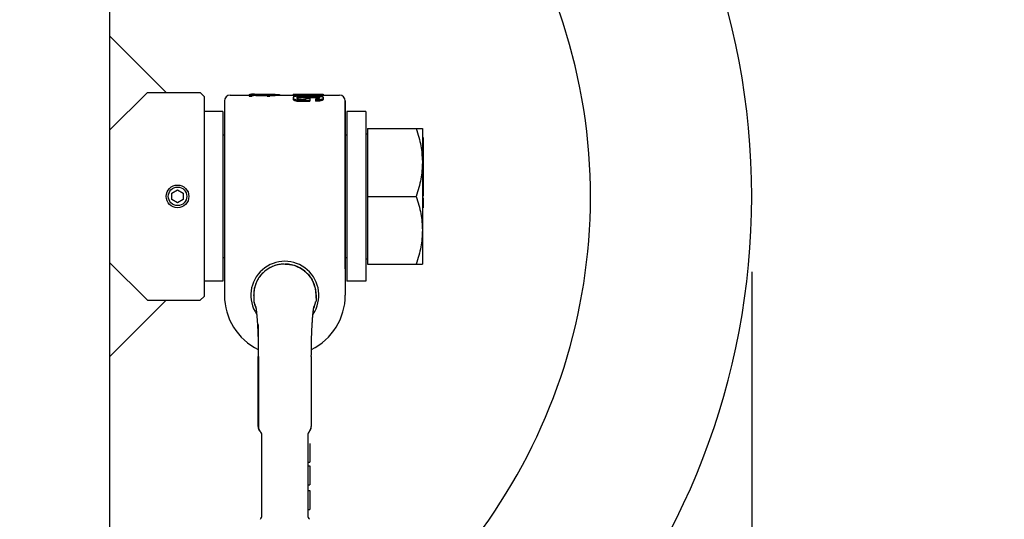
# Model space of a CAD drawing. Units: millimetres. Extents: x 0 to 4199, y 0 to 2969.
# Drawn here: x 1478 to 1738, y 1564 to 1697 of the extents above; entities that cross this region are included whole.
import ezdxf

# ---------------------------------------------------------------- set-up
doc = ezdxf.new("R2010")
doc.units = ezdxf.units.MM
doc.header["$LTSCALE"] = 2.5
for name, color, linetype, lineweight in [('3', 7, 'Continuous', 9), ('寸法線', 134, 'Continuous', 9), ('本体', 7, 'Continuous', 9)]:
    doc.layers.add(name, color=color, linetype=linetype, lineweight=lineweight)
doc.styles.get("Standard").update_dxf_attribs({"font": 'txt', "bigfont": 'bigfont'})
doc.styles.add('ＭＳ 明朝', font='txt')
doc.dimstyles.get("Standard").update_dxf_attribs({"dimtxt": 0.18, "dimasz": 0.18, "dimexe": 0.18, "dimexo": 0.0625, "dimgap": 0.09, "dimtad": 0, "dimtih": 1, "dimtoh": 1, "dimdec": 4, "dimzin": 0, "dimdsep": 46, "dimtxsty": 'Standard', "dimcen": 0.09, "dimadec": 0, "dimazin": 0, "dimtfac": 1, "dimtdec": 4, "dimtofl": 0, "dimtmove": 0, "dimatfit": 3, "dimfxl": 1, "dimtolj": 1, "dimtzin": 0, "dimarcsym": 0})

# ---------------------------------------------------------------- blocks, each defined once
blk = doc.blocks.new('Dim9')
at = {"layer": 'Defpoints', "color": 0}
for p in [(1301.61, 1650), (1671.61, 1650), (1671.61, 1000)]:
    blk.add_point(p, dxfattribs=at)
at = {"layer": '寸法線', "color": 0, "linetype": 'Continuous', "lineweight": -2}
for p, q in [((1301.61, 1630), (1301.61, 990)), ((1671.61, 1630), (1671.61, 990)), ((1321.61, 1000), (1651.61, 1000))]:
    blk.add_line(p, q, dxfattribs=at)
at = {"layer": '寸法線', "color": 0}
for points in [[(1321.61, 1003.33), (1321.61, 996.67), (1301.61, 1000)], [(1651.61, 996.67), (1651.61, 1003.33), (1671.61, 1000)]]:
    blk.add_solid(points, dxfattribs=at)
at = {"layer": '寸法線', "color": 0, "lineweight": 9, "insert": (1486.61, 1025), "char_height": 26.6, "width": 503.7469, "attachment_point": 5, "style": 'ＭＳ 明朝'}
blk.add_mtext('\\A1;370', dxfattribs=at)

msp = doc.modelspace()

# ---------------------------------------------------------------- linework, layer by layer
at = {"layer": '3', "color": 7, "linetype": 'Continuous', "lineweight": 30}
for p, q in [((1533.51, 1676.8), (1538.61, 1676.8)), ((1538.61, 1677.02), (1539.08, 1677.02)), ((1538.61, 1677.02), (1538.61, 1676.58)), ((1538.61, 1676.88), (1539.29, 1676.88)), ((1538.61, 1676.58), (1539.29, 1676.58)), ((1539.29, 1676.88), (1539.29, 1676.58)), ((1539.97, 1677.06), (1543.37, 1677.06)), ((1540.31, 1677.01), (1543.37, 1677.01)), ((1540.31, 1676.71), (1543.37, 1676.71)), ((1540.99, 1677.09), (1542.01, 1677.09)), ((1540.99, 1677.09), (1540.99, 1677.06)), ((1542.01, 1677.09), (1542.01, 1677.06)), ((1543.37, 1677.1), (1543.37, 1677.06)), ((1543.37, 1677.1), (1544.05, 1677.1)), ((1543.37, 1677.01), (1543.37, 1676.54)), ((1543.37, 1676.84), (1544.05, 1676.84)), ((1543.37, 1676.54), (1544.05, 1676.54)), ((1544.05, 1677.1), (1544.05, 1677.06)), ((1544.05, 1677.06), (1545.42, 1677.06)), ((1544.05, 1677.01), (1544.05, 1676.54)), ((1544.05, 1677.01), (1545.42, 1677.01)), ((1544.05, 1676.71), (1545.42, 1676.71)), ((1545.42, 1677.06), (1545.42, 1676.71)), ((1545.42, 1677.02), (1546.61, 1677.02)), ((1545.42, 1676.8), (1550.2, 1676.8)), ((1546.61, 1677.02), (1546.61, 1676.8)), ((1550.2, 1677.1), (1550.2, 1676.64)), ((1550.2, 1677.1), (1558.2, 1677.1)), ((1550.2, 1677.1), (1551.22, 1677.1)), ((1550.2, 1676.24), (1550.2, 1675.66)), ((1551.22, 1677.08), (1551.22, 1676.93)), ((1551.22, 1677.08), (1553.77, 1677.08)), ((1551.22, 1676.24), (1551.22, 1675.98)), ((1552.07, 1676.76), (1552.92, 1676.76)), ((1552.24, 1676.85), (1552.75, 1676.85)), ((1552.92, 1676.61), (1555.47, 1676.61)), ((1552.92, 1676.48), (1555.47, 1676.48)), ((1552.92, 1676.18), (1555.47, 1676.18)), ((1553.77, 1677.08), (1553.77, 1676.93)), ((1554.79, 1677.08), (1554.79, 1676.93)), ((1554.79, 1677.08), (1557.18, 1677.08)), ((1555.64, 1676.76), (1556.32, 1676.76)), ((1555.81, 1676.85), (1556.15, 1676.85)), ((1557.18, 1677.08), (1557.18, 1676.93)), ((1557.18, 1676.24), (1557.18, 1675.98)), ((1558.2, 1677.1), (1558.2, 1676.64)), ((1558.2, 1676.8), (1562.51, 1676.8)), ((1558.2, 1676.24), (1558.2, 1675.66)), ((1532.01, 1675.3), (1532.01, 1623.8)), ((1552.07, 1675.5), (1554.62, 1675.5)), ((1552.07, 1675.18), (1554.62, 1675.18)), ((1552.24, 1675.72), (1553.6, 1675.72)), ((1553.6, 1676.01), (1553.6, 1675.72)), ((1553.6, 1676.01), (1554.62, 1676.01)), ((1554.62, 1676.01), (1554.62, 1675.18)), ((1556.15, 1675.72), (1556.15, 1675.18)), ((1564.01, 1675.3), (1564.01, 1623.8)), ((1564.01, 1630.82), (1564.01, 1675.3)), ((1531.61, 1672.5), (1526.61, 1672.5)), ((1526.61, 1672.5), (1526.61, 1627.5)), ((1531.61, 1672.5), (1531.61, 1627.5)), ((1564.41, 1672.5), (1564.41, 1627.5)), ((1569.41, 1672.5), (1564.41, 1672.5)), ((1569.41, 1672.5), (1569.41, 1627.5)), ((1532.01, 1666.25), (1531.61, 1666.25)), ((1564.41, 1666.25), (1564.01, 1666.25)), ((1569.41, 1666.6), (1569.91, 1666.6)), ((1569.91, 1668), (1569.91, 1632)), ((1569.91, 1668), (1584.41, 1668)), ((1584.41, 1668), (1584.41, 1632)), ((1584.41, 1665.59), (1584.61, 1665.59)), ((1584.61, 1665.59), (1584.61, 1650.01)), ((1584.41, 1650.01), (1584.61, 1650.01)), ((1569.91, 1650), (1582.8, 1650)), ((1584.61, 1649.6), (1584.61, 1646.92)), ((1584.41, 1646.92), (1584.61, 1646.92)), ((1532.01, 1633.75), (1531.61, 1633.75)), ((1564.41, 1633.75), (1564.01, 1633.75)), ((1569.41, 1633.4), (1569.91, 1633.4)), ((1569.91, 1632), (1584.41, 1632)), ((1531.61, 1627.5), (1526.61, 1627.5)), ((1569.41, 1627.5), (1564.41, 1627.5)), ((1539.76, 1623.9), (1539.76, 1622.48)), ((1539.76, 1623.9), (1539.76, 1623.9)), ((1539.76, 1623.72), (1539.76, 1623.88)), ((1539.76, 1623.7), (1539.76, 1623.7)), ((1539.76, 1622.48), (1539.83, 1622.09)), ((1556.26, 1622.48), (1556.19, 1622.09)), ((1556.26, 1623.9), (1556.26, 1622.48)), ((1540.99, 1589.03), (1540.99, 1607.55)), ((1555.02, 1607.55), (1555.02, 1589.03)), ((1541.52, 1587.69), (1541.53, 1587.68)), ((1554.49, 1587.69), (1554.48, 1587.68)), ((1541.91, 1565.42), (1541.91, 1586.68)), ((1554.11, 1586.68), (1554.11, 1565.42)), ((1554.61, 1584.55), (1554.61, 1579.55)), ((1554.11, 1579.55), (1554.61, 1579.55)), ((1554.11, 1578.55), (1554.61, 1578.55)), ((1554.61, 1578.55), (1554.61, 1573.55)), ((1554.11, 1573.55), (1554.61, 1573.55)), ((1554.11, 1572.05), (1554.61, 1572.05)), ((1554.61, 1572.05), (1554.61, 1567.05)), ((1554.11, 1567.05), (1554.61, 1567.05))]:
    msp.add_line(p, q, dxfattribs=at)
at = {"layer": '3', "color": 253, "linetype": 'Continuous', "lineweight": 30}
for p, q in [((1547.91, 1632.05), (1547.91, 1632.02)), ((1556.23, 1623.9), (1556.23, 1623.57)), ((1541.03, 1589.01), (1541.03, 1616.05)), ((1541.02, 1607.55), (1541.02, 1589.03)), ((1555, 1607.55), (1555, 1589.03))]:
    msp.add_line(p, q, dxfattribs=at)
at = {"layer": '3', "color": 7, "linetype": 'Continuous', "lineweight": 30}
for points in [[(1550.75, 1676.53), (1550.88, 1676.52)], [(1550.88, 1676.52), (1551.05, 1676.51)], [(1557.52, 1676.52), (1557.35, 1676.51)], [(1557.64, 1676.53), (1557.52, 1676.52)], [(1584.31, 1661.08), (1584.41, 1659)], [(1539.83, 1622.09), (1539.83, 1622.08)], [(1540.2, 1620.79), (1540.26, 1620.63)], [(1540.26, 1620.63), (1540.26, 1620.63)], [(1540.26, 1620.63), (1540.3, 1620.56)], [(1540.3, 1620.56), (1540.35, 1620.43)], [(1555.71, 1620.55), (1555.66, 1620.43)], [(1555.75, 1620.63), (1555.71, 1620.55)], [(1555.81, 1620.8), (1555.75, 1620.63)], [(1540.99, 1589.05), (1540.99, 1589)], [(1540.99, 1589.05), (1540.99, 1588.99)], [(1555.02, 1588.99), (1555.02, 1589.05)], [(1555.02, 1589), (1555.02, 1589.05)]]:
    msp.add_lwpolyline(points, dxfattribs=at)
at = {"layer": '3', "color": 253, "linetype": 'Continuous', "lineweight": 30}
for points in [[(1546.51, 1631.93), (1546.41, 1631.91)], [(1547.91, 1632.05), (1547.26, 1632.02)], [(1548.11, 1632.05), (1548.76, 1632.02)], [(1549.5, 1631.93), (1549.6, 1631.91)], [(1541.52, 1587.69), (1541.51, 1587.7)], [(1541.53, 1587.68), (1541.52, 1587.69)], [(1554.48, 1587.68), (1554.49, 1587.69)], [(1554.49, 1587.69), (1554.5, 1587.7)]]:
    msp.add_lwpolyline(points, dxfattribs=at)
at = {"layer": '3', "color": 7, "linetype": 'Continuous', "lineweight": 30}
for centre, radius, start, end in [((1533.51, 1675.3), 1.5, 90, 180), ((1562.51, 1675.3), 1.5, 0, 90), ((1548.01, 1623.8), 9, 325.9719, 214.0278), ((1547.91, 1623.9), 8.15, 90, 180), ((1548.11, 1623.9), 8.15, 0, 90), ((1548.01, 1623.8), 16, 180, 243.9457), ((1548.01, 1623.8), 16, 296.0543, 0), ((1540.41, 1586.68), 1.5, 0, 42.4047), ((1555.61, 1586.68), 1.5, 137.5953, 180), ((1540.41, 1565.42), 1.5, 317.9754, 0), ((1555.61, 1565.42), 1.5, 180, 222.0246)]:
    msp.add_arc(centre, radius, start, end, dxfattribs=at)
for points, knots in [([(1538.78, 1676.97), (1538.75, 1676.96), (1538.69, 1676.93), (1538.63, 1676.9), (1538.61, 1676.88)], [0, 0, 0, 0, 0.0957339, 0.1943899, 0.1943899, 0.1943899, 0.1943899]), ([(1538.95, 1677.01), (1538.92, 1677), (1538.86, 1676.99), (1538.81, 1676.98), (1538.78, 1676.97)], [0, 0, 0, 0, 0.0869869, 0.1742395, 0.1742395, 0.1742395, 0.1742395]), ([(1539.29, 1677.04), (1539.23, 1677.04), (1539.12, 1677.03), (1539, 1677.01), (1538.95, 1677.01)], [0, 0, 0, 0, 0.1709179, 0.3418212, 0.3418212, 0.3418212, 0.3418212]), ([(1539.97, 1677.06), (1539.85, 1677.05), (1539.63, 1677.05), (1539.4, 1677.04), (1539.29, 1677.04)], [0, 0, 0, 0, 0.3406052, 0.6810637, 0.6810637, 0.6810637, 0.6810637]), ([(1539.46, 1676.96), (1539.43, 1676.95), (1539.37, 1676.92), (1539.32, 1676.89), (1539.29, 1676.88)], [0, 0, 0, 0, 0.0931633, 0.1880723, 0.1880723, 0.1880723, 0.1880723]), ([(1539.46, 1676.66), (1539.43, 1676.64), (1539.37, 1676.62), (1539.32, 1676.59), (1539.29, 1676.58)], [0, 0, 0, 0, 0.093352, 0.1884886, 0.1884886, 0.1884886, 0.1884886]), ([(1539.8, 1677), (1539.74, 1676.99), (1539.63, 1676.98), (1539.51, 1676.97), (1539.46, 1676.96)], [0, 0, 0, 0, 0.1713572, 0.3426955, 0.3426955, 0.3426955, 0.3426955]), ([(1539.8, 1676.7), (1539.74, 1676.69), (1539.63, 1676.68), (1539.51, 1676.66), (1539.46, 1676.66)], [0, 0, 0, 0, 0.1713851, 0.3427507, 0.3427507, 0.3427507, 0.3427507]), ([(1540.31, 1677.01), (1540.22, 1677.01), (1540.05, 1677), (1539.88, 1677), (1539.8, 1677)], [0, 0, 0, 0, 0.2554275, 0.5107722, 0.5107722, 0.5107722, 0.5107722]), ([(1540.31, 1676.71), (1540.22, 1676.71), (1540.05, 1676.7), (1539.88, 1676.7), (1539.8, 1676.7)], [0, 0, 0, 0, 0.2554302, 0.5107755, 0.5107755, 0.5107755, 0.5107755]), ([(1550.2, 1676.94), (1550.23, 1676.93), (1550.28, 1676.91), (1550.34, 1676.89), (1550.37, 1676.88)], [0, 0, 0, 0, 0.0901704, 0.1810773, 0.1810773, 0.1810773, 0.1810773]), ([(1550.2, 1676.64), (1550.23, 1676.63), (1550.28, 1676.61), (1550.34, 1676.59), (1550.37, 1676.57)], [0, 0, 0, 0, 0.0902911, 0.1813355, 0.1813355, 0.1813355, 0.1813355]), ([(1550.37, 1676.37), (1550.34, 1676.35), (1550.28, 1676.3), (1550.22, 1676.26), (1550.2, 1676.24)], [0, 0, 0, 0, 0.105997, 0.21332, 0.21332, 0.21332, 0.21332]), ([(1550.37, 1676.88), (1550.45, 1676.87), (1550.62, 1676.85), (1550.79, 1676.83), (1550.88, 1676.82)], [0, 0, 0, 0, 0.2569888, 0.5137779, 0.5137779, 0.5137779, 0.5137779]), ([(1550.37, 1676.57), (1550.45, 1676.57), (1550.58, 1676.55), (1550.71, 1676.54), (1550.75, 1676.53)], [0, 0, 0, 0, 0.2570298, 0.3854675, 0.3854675, 0.3854675, 0.3854675]), ([(1550.71, 1676.46), (1550.65, 1676.45), (1550.54, 1676.41), (1550.42, 1676.38), (1550.37, 1676.37)], [0, 0, 0, 0, 0.1767532, 0.3534551, 0.3534551, 0.3534551, 0.3534551]), ([(1551.39, 1676.55), (1551.27, 1676.54), (1551.05, 1676.51), (1550.82, 1676.48), (1550.71, 1676.46)], [0, 0, 0, 0, 0.3435831, 0.6865474, 0.6865474, 0.6865474, 0.6865474]), ([(1550.88, 1676.82), (1550.99, 1676.81), (1551.22, 1676.8), (1551.44, 1676.78), (1551.56, 1676.77)], [0, 0, 0, 0, 0.3414238, 0.6824586, 0.6824586, 0.6824586, 0.6824586]), ([(1551.22, 1676.93), (1551.25, 1676.92), (1551.3, 1676.91), (1551.36, 1676.9), (1551.39, 1676.89)], [0, 0, 0, 0, 0.0870441, 0.1741982, 0.1741982, 0.1741982, 0.1741982]), ([(1551.39, 1676.34), (1551.36, 1676.32), (1551.3, 1676.29), (1551.25, 1676.26), (1551.22, 1676.24)], [0, 0, 0, 0, 0.0993354, 0.1993293, 0.1993293, 0.1993293, 0.1993293]), ([(1551.39, 1676.89), (1551.44, 1676.89), (1551.56, 1676.88), (1551.67, 1676.87), (1551.73, 1676.86)], [0, 0, 0, 0, 0.1707827, 0.3414727, 0.3414727, 0.3414727, 0.3414727]), ([(1552.07, 1676.59), (1551.96, 1676.58), (1551.73, 1676.57), (1551.5, 1676.56), (1551.39, 1676.55)], [0, 0, 0, 0, 0.3412558, 0.6821199, 0.6821199, 0.6821199, 0.6821199]), ([(1551.73, 1676.41), (1551.67, 1676.4), (1551.56, 1676.38), (1551.44, 1676.35), (1551.39, 1676.34)], [0, 0, 0, 0, 0.1741708, 0.3482157, 0.3482157, 0.3482157, 0.3482157]), ([(1551.73, 1676.11), (1551.67, 1676.09), (1551.56, 1676.07), (1551.44, 1676.04), (1551.39, 1676.03)], [0, 0, 0, 0, 0.174271, 0.348413, 0.348413, 0.348413, 0.348413]), ([(1551.56, 1676.77), (1551.64, 1676.77), (1551.81, 1676.77), (1551.98, 1676.76), (1552.07, 1676.76)], [0, 0, 0, 0, 0.2555117, 0.5109024, 0.5109024, 0.5109024, 0.5109024]), ([(1551.73, 1676.86), (1551.81, 1676.86), (1551.98, 1676.86), (1552.15, 1676.85), (1552.24, 1676.85)], [0, 0, 0, 0, 0.255466, 0.5108293, 0.5108293, 0.5108293, 0.5108293]), ([(1552.24, 1676.46), (1552.15, 1676.45), (1551.98, 1676.44), (1551.81, 1676.42), (1551.73, 1676.41)], [0, 0, 0, 0, 0.2565377, 0.5127673, 0.5127673, 0.5127673, 0.5127673]), ([(1552.24, 1676.15), (1552.15, 1676.15), (1551.98, 1676.13), (1551.81, 1676.11), (1551.73, 1676.11)], [0, 0, 0, 0, 0.2565687, 0.5128214, 0.5128214, 0.5128214, 0.5128214]), ([(1552.92, 1676.61), (1552.78, 1676.61), (1552.49, 1676.6), (1552.21, 1676.59), (1552.07, 1676.59)], [0, 0, 0, 0, 0.4257791, 0.8513025, 0.8513025, 0.8513025, 0.8513025]), ([(1552.92, 1676.48), (1552.81, 1676.48), (1552.58, 1676.47), (1552.35, 1676.46), (1552.24, 1676.46)], [0, 0, 0, 0, 0.3407295, 0.6812292, 0.6812292, 0.6812292, 0.6812292]), ([(1552.92, 1676.18), (1552.81, 1676.17), (1552.58, 1676.16), (1552.35, 1676.16), (1552.24, 1676.15)], [0, 0, 0, 0, 0.3407372, 0.6812388, 0.6812388, 0.6812388, 0.6812388]), ([(1553.26, 1676.86), (1553.18, 1676.86), (1553.01, 1676.86), (1552.83, 1676.85), (1552.75, 1676.85)], [0, 0, 0, 0, 0.2554661, 0.5108295, 0.5108295, 0.5108295, 0.5108295]), ([(1553.43, 1676.77), (1553.35, 1676.77), (1553.18, 1676.77), (1553.01, 1676.76), (1552.92, 1676.76)], [0, 0, 0, 0, 0.2555118, 0.5109025, 0.5109025, 0.5109025, 0.5109025]), ([(1553.6, 1676.89), (1553.54, 1676.89), (1553.43, 1676.88), (1553.32, 1676.87), (1553.26, 1676.86)], [0, 0, 0, 0, 0.1707826, 0.3414726, 0.3414726, 0.3414726, 0.3414726]), ([(1554.11, 1676.82), (1554, 1676.81), (1553.77, 1676.8), (1553.54, 1676.78), (1553.43, 1676.77)], [0, 0, 0, 0, 0.3414238, 0.6824585, 0.6824585, 0.6824585, 0.6824585]), ([(1553.77, 1676.93), (1553.74, 1676.92), (1553.69, 1676.91), (1553.63, 1676.9), (1553.6, 1676.89)], [0, 0, 0, 0, 0.0870441, 0.1741982, 0.1741982, 0.1741982, 0.1741982]), ([(1554.28, 1676.85), (1554.25, 1676.85), (1554.2, 1676.84), (1554.14, 1676.83), (1554.11, 1676.82)], [0, 0, 0, 0, 0.08635, 0.1726928, 0.1726928, 0.1726928, 0.1726928]), ([(1554.28, 1676.85), (1554.31, 1676.85), (1554.37, 1676.84), (1554.42, 1676.83), (1554.45, 1676.82)], [0, 0, 0, 0, 0.08635, 0.1726928, 0.1726928, 0.1726928, 0.1726928]), ([(1554.45, 1676.82), (1554.57, 1676.81), (1554.79, 1676.8), (1555.02, 1676.78), (1555.13, 1676.77)], [0, 0, 0, 0, 0.3414238, 0.6824585, 0.6824585, 0.6824585, 0.6824585]), ([(1554.79, 1676.93), (1554.82, 1676.92), (1554.88, 1676.91), (1554.93, 1676.9), (1554.96, 1676.89)], [0, 0, 0, 0, 0.0870441, 0.1741982, 0.1741982, 0.1741982, 0.1741982]), ([(1554.96, 1676.89), (1555.02, 1676.89), (1555.13, 1676.88), (1555.25, 1676.87), (1555.3, 1676.86)], [0, 0, 0, 0, 0.1707826, 0.3414726, 0.3414726, 0.3414726, 0.3414726]), ([(1555.13, 1676.77), (1555.22, 1676.77), (1555.39, 1676.77), (1555.56, 1676.76), (1555.64, 1676.76)], [0, 0, 0, 0, 0.2555117, 0.5109023, 0.5109023, 0.5109023, 0.5109023]), ([(1555.3, 1676.86), (1555.39, 1676.86), (1555.56, 1676.86), (1555.73, 1676.85), (1555.81, 1676.85)], [0, 0, 0, 0, 0.255466, 0.5108293, 0.5108293, 0.5108293, 0.5108293]), ([(1555.47, 1676.61), (1555.62, 1676.61), (1555.9, 1676.6), (1556.18, 1676.59), (1556.32, 1676.59)], [0, 0, 0, 0, 0.4257794, 0.851303, 0.851303, 0.851303, 0.851303]), ([(1555.47, 1676.48), (1555.59, 1676.48), (1555.81, 1676.47), (1556.04, 1676.46), (1556.15, 1676.46)], [0, 0, 0, 0, 0.3407295, 0.6812292, 0.6812292, 0.6812292, 0.6812292]), ([(1555.47, 1676.18), (1555.59, 1676.17), (1555.81, 1676.16), (1556.04, 1676.16), (1556.15, 1676.15)], [0, 0, 0, 0, 0.3407372, 0.6812388, 0.6812388, 0.6812388, 0.6812388]), ([(1556.66, 1676.86), (1556.58, 1676.86), (1556.41, 1676.86), (1556.24, 1676.85), (1556.15, 1676.85)], [0, 0, 0, 0, 0.2554662, 0.5108297, 0.5108297, 0.5108297, 0.5108297]), ([(1556.15, 1676.46), (1556.24, 1676.45), (1556.41, 1676.44), (1556.58, 1676.42), (1556.66, 1676.41)], [0, 0, 0, 0, 0.256538, 0.5127678, 0.5127678, 0.5127678, 0.5127678]), ([(1556.15, 1676.15), (1556.24, 1676.15), (1556.41, 1676.13), (1556.58, 1676.11), (1556.66, 1676.11)], [0, 0, 0, 0, 0.256569, 0.5128219, 0.5128219, 0.5128219, 0.5128219]), ([(1556.83, 1676.77), (1556.75, 1676.77), (1556.58, 1676.77), (1556.41, 1676.76), (1556.32, 1676.76)], [0, 0, 0, 0, 0.2555117, 0.5109023, 0.5109023, 0.5109023, 0.5109023]), ([(1556.32, 1676.59), (1556.44, 1676.58), (1556.66, 1676.57), (1556.89, 1676.56), (1557.01, 1676.55)], [0, 0, 0, 0, 0.3412557, 0.6821197, 0.6821197, 0.6821197, 0.6821197]), ([(1557.01, 1676.89), (1556.95, 1676.89), (1556.83, 1676.88), (1556.72, 1676.87), (1556.66, 1676.86)], [0, 0, 0, 0, 0.1707826, 0.3414726, 0.3414726, 0.3414726, 0.3414726]), ([(1556.66, 1676.41), (1556.72, 1676.4), (1556.84, 1676.38), (1556.95, 1676.35), (1557.01, 1676.34)], [0, 0, 0, 0, 0.1741707, 0.3482155, 0.3482155, 0.3482155, 0.3482155]), ([(1556.66, 1676.11), (1556.72, 1676.09), (1556.84, 1676.07), (1556.95, 1676.04), (1557.01, 1676.03)], [0, 0, 0, 0, 0.174271, 0.3484128, 0.3484128, 0.3484128, 0.3484128]), ([(1557.52, 1676.82), (1557.4, 1676.81), (1557.18, 1676.8), (1556.95, 1676.78), (1556.83, 1676.77)], [0, 0, 0, 0, 0.3414238, 0.6824585, 0.6824585, 0.6824585, 0.6824585]), ([(1557.18, 1676.93), (1557.15, 1676.92), (1557.09, 1676.91), (1557.03, 1676.9), (1557.01, 1676.89)], [0, 0, 0, 0, 0.0870441, 0.1741982, 0.1741982, 0.1741982, 0.1741982]), ([(1557.01, 1676.55), (1557.12, 1676.54), (1557.35, 1676.51), (1557.57, 1676.48), (1557.69, 1676.46)], [0, 0, 0, 0, 0.343583, 0.6865474, 0.6865474, 0.6865474, 0.6865474]), ([(1557.01, 1676.34), (1557.03, 1676.32), (1557.09, 1676.29), (1557.15, 1676.26), (1557.18, 1676.24)], [0, 0, 0, 0, 0.0993354, 0.1993293, 0.1993293, 0.1993293, 0.1993293]), ([(1558.03, 1676.88), (1557.94, 1676.87), (1557.77, 1676.85), (1557.6, 1676.83), (1557.52, 1676.82)], [0, 0, 0, 0, 0.2569888, 0.5137779, 0.5137779, 0.5137779, 0.5137779]), ([(1558.03, 1676.57), (1557.94, 1676.57), (1557.81, 1676.55), (1557.69, 1676.54), (1557.64, 1676.53)], [0, 0, 0, 0, 0.2570298, 0.3854675, 0.3854675, 0.3854675, 0.3854675]), ([(1557.69, 1676.46), (1557.74, 1676.45), (1557.86, 1676.41), (1557.97, 1676.38), (1558.03, 1676.37)], [0, 0, 0, 0, 0.1767532, 0.3534551, 0.3534551, 0.3534551, 0.3534551]), ([(1558.2, 1676.94), (1558.17, 1676.93), (1558.11, 1676.91), (1558.05, 1676.89), (1558.03, 1676.88)], [0, 0, 0, 0, 0.0901704, 0.1810773, 0.1810773, 0.1810773, 0.1810773]), ([(1558.2, 1676.64), (1558.17, 1676.63), (1558.11, 1676.61), (1558.05, 1676.59), (1558.03, 1676.57)], [0, 0, 0, 0, 0.0902911, 0.1813355, 0.1813355, 0.1813355, 0.1813355]), ([(1558.03, 1676.37), (1558.05, 1676.35), (1558.11, 1676.3), (1558.17, 1676.26), (1558.2, 1676.24)], [0, 0, 0, 0, 0.105997, 0.21332, 0.21332, 0.21332, 0.21332]), ([(1550.2, 1675.98), (1550.23, 1675.95), (1550.28, 1675.9), (1550.34, 1675.85), (1550.37, 1675.82)], [0, 0, 0, 0, 0.1159645, 0.2334537, 0.2334537, 0.2334537, 0.2334537]), ([(1550.2, 1675.66), (1550.23, 1675.64), (1550.28, 1675.58), (1550.34, 1675.53), (1550.37, 1675.5)], [0, 0, 0, 0, 0.1166763, 0.2349077, 0.2349077, 0.2349077, 0.2349077]), ([(1550.37, 1675.82), (1550.42, 1675.8), (1550.54, 1675.75), (1550.65, 1675.71), (1550.71, 1675.68)], [0, 0, 0, 0, 0.1833578, 0.3666329, 0.3666329, 0.3666329, 0.3666329]), ([(1550.37, 1675.5), (1550.42, 1675.48), (1550.54, 1675.43), (1550.65, 1675.39), (1550.71, 1675.36)], [0, 0, 0, 0, 0.1837002, 0.367315, 0.367315, 0.367315, 0.367315]), ([(1550.71, 1675.68), (1550.82, 1675.66), (1551.05, 1675.61), (1551.27, 1675.56), (1551.39, 1675.54)], [0, 0, 0, 0, 0.3484363, 0.6958392, 0.6958392, 0.6958392, 0.6958392]), ([(1550.71, 1675.36), (1550.82, 1675.34), (1551.05, 1675.29), (1551.27, 1675.24), (1551.39, 1675.22)], [0, 0, 0, 0, 0.3486528, 0.6962445, 0.6962445, 0.6962445, 0.6962445]), ([(1551.22, 1675.98), (1551.25, 1675.96), (1551.3, 1675.92), (1551.36, 1675.87), (1551.39, 1675.85)], [0, 0, 0, 0, 0.1057741, 0.2123119, 0.2123119, 0.2123119, 0.2123119]), ([(1551.39, 1676.03), (1551.36, 1676.01), (1551.32, 1675.99), (1551.27, 1675.96), (1551.26, 1675.95)], [0, 0, 0, 0, 0.0996759, 0.1497651, 0.1497651, 0.1497651, 0.1497651]), ([(1551.39, 1675.85), (1551.44, 1675.84), (1551.56, 1675.8), (1551.67, 1675.77), (1551.73, 1675.75)], [0, 0, 0, 0, 0.1774917, 0.354809, 0.354809, 0.354809, 0.354809]), ([(1551.39, 1675.54), (1551.5, 1675.53), (1551.73, 1675.52), (1551.96, 1675.51), (1552.07, 1675.5)], [0, 0, 0, 0, 0.3411256, 0.6818611, 0.6818611, 0.6818611, 0.6818611]), ([(1551.39, 1675.22), (1551.5, 1675.21), (1551.73, 1675.2), (1551.96, 1675.19), (1552.07, 1675.18)], [0, 0, 0, 0, 0.3411449, 0.681889, 0.681889, 0.681889, 0.681889]), ([(1551.73, 1675.75), (1551.81, 1675.75), (1551.98, 1675.73), (1552.15, 1675.72), (1552.24, 1675.72)], [0, 0, 0, 0, 0.2560247, 0.5117863, 0.5117863, 0.5117863, 0.5117863]), ([(1556.66, 1675.75), (1556.58, 1675.75), (1556.41, 1675.73), (1556.24, 1675.72), (1556.15, 1675.72)], [0, 0, 0, 0, 0.2560249, 0.5117868, 0.5117868, 0.5117868, 0.5117868]), ([(1557.01, 1675.54), (1556.86, 1675.53), (1556.58, 1675.52), (1556.3, 1675.51), (1556.15, 1675.5)], [0, 0, 0, 0, 0.4261821, 0.8518724, 0.8518724, 0.8518724, 0.8518724]), ([(1557.01, 1675.22), (1556.86, 1675.21), (1556.58, 1675.2), (1556.3, 1675.19), (1556.15, 1675.18)], [0, 0, 0, 0, 0.4262, 0.8518947, 0.8518947, 0.8518947, 0.8518947]), ([(1557.01, 1675.85), (1556.95, 1675.84), (1556.83, 1675.8), (1556.72, 1675.77), (1556.66, 1675.75)], [0, 0, 0, 0, 0.1774916, 0.3548089, 0.3548089, 0.3548089, 0.3548089]), ([(1557.01, 1676.03), (1557.03, 1676.01), (1557.08, 1675.99), (1557.12, 1675.96), (1557.13, 1675.95)], [0, 0, 0, 0, 0.0996759, 0.1497651, 0.1497651, 0.1497651, 0.1497651]), ([(1557.18, 1675.98), (1557.15, 1675.96), (1557.09, 1675.92), (1557.03, 1675.87), (1557.01, 1675.85)], [0, 0, 0, 0, 0.1057741, 0.2123119, 0.2123119, 0.2123119, 0.2123119]), ([(1557.69, 1675.68), (1557.57, 1675.66), (1557.35, 1675.61), (1557.12, 1675.56), (1557.01, 1675.54)], [0, 0, 0, 0, 0.3484363, 0.6958392, 0.6958392, 0.6958392, 0.6958392]), ([(1557.69, 1675.36), (1557.57, 1675.34), (1557.35, 1675.29), (1557.12, 1675.24), (1557.01, 1675.22)], [0, 0, 0, 0, 0.3486528, 0.6962445, 0.6962445, 0.6962445, 0.6962445]), ([(1558.03, 1675.82), (1557.97, 1675.8), (1557.86, 1675.75), (1557.74, 1675.71), (1557.69, 1675.68)], [0, 0, 0, 0, 0.1833578, 0.3666328, 0.3666328, 0.3666328, 0.3666328]), ([(1558.03, 1675.5), (1557.97, 1675.48), (1557.86, 1675.43), (1557.74, 1675.39), (1557.69, 1675.36)], [0, 0, 0, 0, 0.1837001, 0.3673149, 0.3673149, 0.3673149, 0.3673149]), ([(1558.2, 1675.98), (1558.17, 1675.95), (1558.11, 1675.9), (1558.05, 1675.85), (1558.03, 1675.82)], [0, 0, 0, 0, 0.1159645, 0.2334537, 0.2334537, 0.2334537, 0.2334537]), ([(1558.2, 1675.66), (1558.17, 1675.64), (1558.11, 1675.58), (1558.05, 1675.53), (1558.03, 1675.5)], [0, 0, 0, 0, 0.1166763, 0.2349077, 0.2349077, 0.2349077, 0.2349077]), ([(1582.8, 1668), (1583.04, 1667.22), (1583.52, 1665.71), (1584.02, 1663.44), (1584.24, 1661.9), (1584.31, 1661.12), (1584.31, 1661.08)], [0, 0, 0, 0, 2.447658, 4.744427, 6.974315, 7.099752, 7.099752, 7.099752, 7.099752]), ([(1584.41, 1659), (1584.39, 1658.26), (1584.35, 1656.78), (1584.02, 1654.56), (1583.52, 1652.29), (1583.04, 1650.78), (1582.8, 1650)], [0, 0, 0, 0, 2.20685, 4.436975, 6.733002, 9.180573, 9.180573, 9.180573, 9.180573]), ([(1582.8, 1650), (1583.04, 1649.22), (1583.52, 1647.71), (1584.02, 1645.44), (1584.35, 1643.22), (1584.39, 1641.74), (1584.41, 1641)], [0, 0, 0, 0, 2.447658, 4.744427, 6.974315, 9.180574, 9.180574, 9.180574, 9.180574]), ([(1584.41, 1641), (1584.39, 1640.26), (1584.35, 1638.78), (1584.02, 1636.56), (1583.52, 1634.29), (1583.04, 1632.78), (1582.8, 1632)], [0, 0, 0, 0, 2.20685, 4.436975, 6.733002, 9.180574, 9.180574, 9.180574, 9.180574]), ([(1539.78, 1623.57), (1539.78, 1623.5), (1539.77, 1623.37), (1539.76, 1623.18), (1539.76, 1623.05), (1539.76, 1622.98)], [0, 0, 0, 0, 0.1940176, 0.3883249, 0.5836455, 0.5836455, 0.5836455, 0.5836455]), ([(1539.83, 1622.09), (1539.83, 1622.08), (1539.84, 1622.05), (1539.85, 1622), (1539.86, 1621.95), (1539.87, 1621.9), (1539.88, 1621.85), (1539.89, 1621.8), (1539.9, 1621.75), (1539.92, 1621.7), (1539.93, 1621.65), (1539.94, 1621.6), (1539.95, 1621.55), (1539.97, 1621.51), (1539.98, 1621.46), (1539.99, 1621.41), (1540.01, 1621.36), (1540.02, 1621.32), (1540.04, 1621.27), (1540.05, 1621.23), (1540.07, 1621.18), (1540.08, 1621.13), (1540.1, 1621.09), (1540.11, 1621.04), (1540.13, 1621), (1540.14, 1620.96), (1540.16, 1620.91), (1540.17, 1620.87), (1540.19, 1620.83), (1540.21, 1620.78), (1540.22, 1620.74), (1540.24, 1620.7), (1540.25, 1620.66), (1540.26, 1620.64), (1540.26, 1620.63)], [0, 0, 0, 0, 0.039151, 0.091886, 0.144264, 0.196268, 0.247947, 0.299343, 0.350458, 0.401295, 0.451856, 0.502145, 0.552164, 0.601917, 0.651407, 0.700636, 0.749609, 0.798327, 0.846795, 0.895016, 0.942992, 0.990728, 1.038225, 1.085489, 1.132521, 1.179325, 1.225904, 1.272262, 1.318402, 1.364327, 1.410041, 1.455546, 1.500846, 1.523421, 1.523421, 1.523421, 1.523421]), ([(1539.83, 1622.08), (1539.91, 1621.74), (1540.01, 1621.3), (1540.17, 1620.89), (1540.2, 1620.79)], [0, 0, 0, 0, 1.042641, 1.33627, 1.33627, 1.33627, 1.33627]), ([(1539.83, 1622.08), (1539.83, 1622.06), (1539.84, 1622.03), (1539.85, 1621.98), (1539.86, 1621.93), (1539.87, 1621.87), (1539.89, 1621.81), (1539.9, 1621.76), (1539.92, 1621.7), (1539.93, 1621.65), (1539.94, 1621.59), (1539.96, 1621.54), (1539.97, 1621.49), (1539.99, 1621.43), (1540, 1621.38), (1540.02, 1621.33), (1540.04, 1621.27), (1540.05, 1621.22), (1540.07, 1621.17), (1540.09, 1621.12), (1540.1, 1621.07), (1540.12, 1621.02), (1540.14, 1620.97), (1540.15, 1620.92), (1540.17, 1620.87), (1540.19, 1620.82), (1540.21, 1620.78), (1540.23, 1620.73), (1540.25, 1620.68), (1540.26, 1620.65), (1540.26, 1620.63)], [0, 0, 0, 0, 0.03444, 0.093568, 0.152242, 0.210456, 0.268299, 0.325788, 0.382926, 0.439718, 0.496168, 0.552279, 0.608057, 0.663505, 0.718629, 0.773432, 0.827919, 0.882094, 0.935963, 0.989529, 1.042797, 1.095773, 1.148459, 1.200861, 1.252984, 1.304833, 1.356411, 1.407723, 1.458774, 1.509569, 1.509569, 1.509569, 1.509569]), ([(1555.75, 1620.63), (1555.75, 1620.64), (1555.76, 1620.66), (1555.77, 1620.69), (1555.79, 1620.74), (1555.81, 1620.78), (1555.82, 1620.83), (1555.84, 1620.87), (1555.86, 1620.92), (1555.87, 1620.96), (1555.89, 1621.01), (1555.91, 1621.06), (1555.92, 1621.1), (1555.94, 1621.15), (1555.95, 1621.2), (1555.97, 1621.25), (1555.98, 1621.29), (1556, 1621.34), (1556.01, 1621.39), (1556.03, 1621.44), (1556.04, 1621.49), (1556.06, 1621.54), (1556.07, 1621.59), (1556.08, 1621.64), (1556.1, 1621.69), (1556.11, 1621.74), (1556.12, 1621.8), (1556.13, 1621.85), (1556.15, 1621.9), (1556.16, 1621.95), (1556.17, 1622.01), (1556.18, 1622.05), (1556.18, 1622.08), (1556.19, 1622.09)], [0, 0, 0, 0, 0.0236, 0.070961, 0.118538, 0.166336, 0.214358, 0.26261, 0.311094, 0.359814, 0.408775, 0.457981, 0.507435, 0.557142, 0.607105, 0.657328, 0.707816, 0.758571, 0.809599, 0.860902, 0.912485, 0.964352, 1.016505, 1.06895, 1.121689, 1.174727, 1.228066, 1.281711, 1.335663, 1.389981, 1.444703, 1.49981, 1.530412, 1.530412, 1.530412, 1.530412]), ([(1555.75, 1620.64), (1555.76, 1620.65), (1555.77, 1620.68), (1555.79, 1620.73), (1555.8, 1620.77), (1555.82, 1620.82), (1555.84, 1620.86), (1555.85, 1620.91), (1555.87, 1620.95), (1555.89, 1621), (1555.9, 1621.05), (1555.92, 1621.09), (1555.93, 1621.14), (1555.95, 1621.19), (1555.97, 1621.24), (1555.98, 1621.29), (1556, 1621.33), (1556.01, 1621.38), (1556.02, 1621.43), (1556.04, 1621.48), (1556.05, 1621.53), (1556.07, 1621.58), (1556.08, 1621.63), (1556.09, 1621.69), (1556.11, 1621.74), (1556.12, 1621.79), (1556.13, 1621.84), (1556.14, 1621.89), (1556.16, 1621.95), (1556.17, 1622), (1556.18, 1622.05), (1556.18, 1622.08), (1556.19, 1622.09)], [0, 0, 0, 0, 0.047539, 0.095297, 0.143277, 0.191483, 0.23992, 0.288592, 0.337502, 0.386656, 0.436056, 0.485706, 0.535612, 0.585777, 0.636204, 0.686898, 0.737863, 0.789103, 0.840622, 0.892424, 0.944512, 0.99689, 1.049563, 1.102534, 1.155807, 1.209385, 1.263272, 1.317471, 1.372017, 1.426976, 1.482329, 1.518806, 1.518806, 1.518806, 1.518806]), ([(1556.23, 1623.57), (1556.24, 1623.5), (1556.25, 1623.37), (1556.25, 1623.18), (1556.26, 1623.05), (1556.26, 1622.98)], [0, 0, 0, 0, 0.1940176, 0.3883249, 0.5836455, 0.5836455, 0.5836455, 0.5836455]), ([(1540.26, 1620.63), (1540.27, 1620.63), (1540.28, 1620.61), (1540.29, 1620.57), (1540.31, 1620.53), (1540.32, 1620.5), (1540.32, 1620.49)], [0, 0, 0, 0, 0.0225242, 0.0674224, 0.1121199, 0.1566162, 0.1566162, 0.1566162, 0.1566162]), ([(1540.28, 1620.82), (1540.28, 1620.83), (1540.28, 1620.83), (1540.28, 1620.81), (1540.29, 1620.79), (1540.29, 1620.76), (1540.3, 1620.72), (1540.31, 1620.66), (1540.32, 1620.6), (1540.33, 1620.53), (1540.35, 1620.45), (1540.36, 1620.35), (1540.38, 1620.25), (1540.4, 1620.14), (1540.41, 1620.01), (1540.43, 1619.88), (1540.45, 1619.73), (1540.47, 1619.57), (1540.49, 1619.4), (1540.51, 1619.22), (1540.53, 1619.02), (1540.55, 1618.81), (1540.57, 1618.58), (1540.6, 1618.34), (1540.62, 1618.08), (1540.64, 1617.81), (1540.66, 1617.51), (1540.69, 1617.2), (1540.71, 1616.87), (1540.73, 1616.52), (1540.76, 1616.14), (1540.78, 1615.74), (1540.8, 1615.32), (1540.83, 1614.87), (1540.85, 1614.38), (1540.87, 1613.87), (1540.89, 1613.32), (1540.91, 1612.74), (1540.93, 1612.11), (1540.95, 1611.44), (1540.96, 1610.73), (1540.97, 1609.96), (1540.98, 1609.14), (1540.99, 1608.33), (1540.99, 1607.79), (1540.99, 1607.55)], [0, 0, 0, 0, 0.004247, 0.016763, 0.039038, 0.071267, 0.113665, 0.166557, 0.229812, 0.303349, 0.387171, 0.481228, 0.585596, 0.700476, 0.826107, 0.962816, 1.111041, 1.271162, 1.443621, 1.628918, 1.827538, 2.040025, 2.267008, 2.509171, 2.767373, 3.042491, 3.335437, 3.647175, 3.978856, 4.331806, 4.70736, 5.106909, 5.532125, 5.984874, 6.467074, 6.980842, 7.52876, 8.113474, 8.737792, 9.405123, 10.118865, 10.883142, 11.703098, 12.582949, 13.313274, 13.313274, 13.313274, 13.313274]), ([(1540.28, 1620.83), (1540.28, 1620.83), (1540.28, 1620.82), (1540.28, 1620.82), (1540.28, 1620.81), (1540.28, 1620.8), (1540.29, 1620.78), (1540.29, 1620.77), (1540.29, 1620.76), (1540.3, 1620.74), (1540.3, 1620.72), (1540.3, 1620.7), (1540.31, 1620.67), (1540.31, 1620.65), (1540.32, 1620.62), (1540.32, 1620.59), (1540.33, 1620.56), (1540.33, 1620.53), (1540.34, 1620.51), (1540.34, 1620.5)], [0, 0, 0, 0, 0.0063064, 0.0126709, 0.0210847, 0.0314069, 0.0435742, 0.0575934, 0.073472, 0.0912179, 0.1108777, 0.1324686, 0.1559705, 0.1813664, 0.2086429, 0.2377976, 0.2688435, 0.3017882, 0.3366405, 0.3366405, 0.3366405, 0.3366405]), ([(1540.32, 1620.49), (1540.33, 1620.48), (1540.34, 1620.45), (1540.35, 1620.43), (1540.35, 1620.42)], [0, 0, 0, 0, 0.04429497, 0.07219497, 0.07219497, 0.07219497, 0.07219497]), ([(1540.32, 1620.49), (1540.33, 1620.48), (1540.34, 1620.45), (1540.35, 1620.43), (1540.35, 1620.42)], [0, 0, 0, 0, 0.0497863, 0.0759409, 0.0759409, 0.0759409, 0.0759409]), ([(1540.36, 1620.38), (1540.36, 1620.37), (1540.37, 1620.34), (1540.37, 1620.3), (1540.38, 1620.25), (1540.39, 1620.2), (1540.39, 1620.15), (1540.4, 1620.12), (1540.4, 1620.1)], [0, 0, 0, 0, 0.0425605, 0.0870766, 0.1335641, 0.1820395, 0.2325167, 0.2850143, 0.2850143, 0.2850143, 0.2850143]), ([(1540.4, 1620.1), (1540.4, 1620.08), (1540.41, 1620.05), (1540.42, 1619.99), (1540.42, 1619.93), (1540.43, 1619.87), (1540.44, 1619.81), (1540.45, 1619.74), (1540.46, 1619.68), (1540.46, 1619.61), (1540.47, 1619.54), (1540.48, 1619.46), (1540.49, 1619.39), (1540.5, 1619.31), (1540.51, 1619.23), (1540.52, 1619.14), (1540.53, 1619.06), (1540.54, 1618.97), (1540.54, 1618.88), (1540.55, 1618.81), (1540.55, 1618.77), (1540.56, 1618.77)], [0, 0, 0, 0, 0.054539, 0.111142, 0.169834, 0.230653, 0.29363, 0.358787, 0.426148, 0.495741, 0.567603, 0.641774, 0.718296, 0.797211, 0.878561, 0.962383, 1.048718, 1.137616, 1.229125, 1.323298, 1.340909, 1.340909, 1.340909, 1.340909]), ([(1555.02, 1607.55), (1555.02, 1607.64), (1555.02, 1607.88), (1555.03, 1608.27), (1555.03, 1608.72), (1555.03, 1609.15), (1555.04, 1609.57), (1555.04, 1609.97), (1555.05, 1610.36), (1555.05, 1610.73), (1555.06, 1611.1), (1555.07, 1611.45), (1555.08, 1611.79), (1555.08, 1612.11), (1555.09, 1612.43), (1555.1, 1612.74), (1555.11, 1613.03), (1555.12, 1613.32), (1555.13, 1613.6), (1555.14, 1613.87), (1555.15, 1614.13), (1555.17, 1614.38), (1555.18, 1614.63), (1555.19, 1614.86), (1555.2, 1615.09), (1555.21, 1615.32), (1555.22, 1615.53), (1555.23, 1615.74), (1555.24, 1615.94), (1555.26, 1616.14), (1555.27, 1616.33), (1555.28, 1616.51), (1555.29, 1616.69), (1555.3, 1616.87), (1555.31, 1617.03), (1555.33, 1617.2), (1555.34, 1617.36), (1555.35, 1617.51), (1555.36, 1617.66), (1555.37, 1617.8), (1555.38, 1617.94), (1555.39, 1618.08), (1555.41, 1618.21), (1555.42, 1618.33), (1555.43, 1618.46), (1555.44, 1618.57), (1555.45, 1618.69), (1555.46, 1618.8), (1555.47, 1618.91), (1555.48, 1619.01), (1555.49, 1619.11), (1555.5, 1619.21), (1555.51, 1619.3), (1555.52, 1619.39), (1555.53, 1619.48), (1555.54, 1619.57), (1555.55, 1619.65), (1555.56, 1619.73), (1555.57, 1619.8), (1555.58, 1619.87), (1555.59, 1619.94), (1555.6, 1620.01), (1555.61, 1620.07), (1555.62, 1620.13), (1555.63, 1620.19), (1555.63, 1620.25), (1555.64, 1620.3), (1555.65, 1620.35), (1555.66, 1620.4), (1555.66, 1620.44), (1555.67, 1620.49), (1555.68, 1620.53), (1555.68, 1620.56), (1555.69, 1620.6), (1555.7, 1620.63), (1555.7, 1620.66), (1555.71, 1620.69), (1555.71, 1620.72), (1555.72, 1620.74), (1555.72, 1620.76), (1555.72, 1620.78), (1555.73, 1620.79), (1555.73, 1620.8), (1555.73, 1620.81), (1555.73, 1620.82), (1555.73, 1620.82), (1555.73, 1620.83), (1555.73, 1620.83)], [0, 0, 0, 0, 0.26539, 0.728649, 1.17559, 1.607054, 2.023653, 2.425769, 2.813997, 3.188982, 3.551388, 3.901809, 4.240664, 4.568365, 4.88534, 5.192028, 5.48886, 5.776191, 6.054347, 6.323656, 6.584446, 6.837051, 7.081797, 7.318953, 7.548765, 7.771472, 7.987311, 8.196517, 8.399318, 8.595942, 8.786586, 8.971421, 9.150618, 9.324342, 9.492759, 9.65604, 9.814347, 9.967836, 10.116642, 10.260882, 10.400674, 10.536131, 10.667364, 10.79448, 10.917585, 11.036795, 11.152212, 11.263927, 11.372019, 11.476577, 11.577678, 11.675399, 11.769808, 11.860962, 11.948928, 12.033769, 12.115548, 12.194329, 12.270157, 12.343069, 12.4131, 12.4803, 12.544721, 12.606399, 12.665367, 12.721654, 12.775283, 12.826279, 12.874666, 12.920465, 12.963693, 13.004357, 13.042475, 13.078059, 13.111124, 13.141686, 13.169733, 13.195239, 13.218176, 13.238561, 13.256456, 13.271873, 13.284821, 13.295272, 13.303017, 13.307958, 13.308007, 13.308007, 13.308007, 13.308007]), ([(1555.61, 1620.1), (1555.61, 1620.11), (1555.62, 1620.14), (1555.63, 1620.19), (1555.63, 1620.25), (1555.64, 1620.3), (1555.65, 1620.34), (1555.65, 1620.37), (1555.65, 1620.37)], [0, 0, 0, 0, 0.0305416, 0.0895983, 0.1459777, 0.1997021, 0.2507964, 0.2753648, 0.2753648, 0.2753648, 0.2753648]), ([(1555.66, 1620.42), (1555.66, 1620.43), (1555.67, 1620.44), (1555.68, 1620.47), (1555.69, 1620.49), (1555.69, 1620.5)], [0, 0, 0, 0, 0.0118781, 0.05816975, 0.0813967, 0.0813967, 0.0813967, 0.0813967]), ([(1555.66, 1620.42), (1555.67, 1620.44), (1555.68, 1620.46), (1555.68, 1620.48), (1555.69, 1620.49)], [0, 0, 0, 0, 0.04549346, 0.06880225, 0.06880225, 0.06880225, 0.06880225]), ([(1555.67, 1620.49), (1555.67, 1620.5), (1555.68, 1620.53), (1555.68, 1620.56), (1555.69, 1620.6), (1555.7, 1620.63), (1555.7, 1620.66), (1555.71, 1620.69), (1555.71, 1620.71), (1555.72, 1620.74), (1555.72, 1620.76), (1555.72, 1620.77), (1555.73, 1620.79), (1555.73, 1620.8), (1555.73, 1620.81), (1555.73, 1620.82), (1555.73, 1620.82), (1555.73, 1620.83), (1555.73, 1620.83)], [0, 0, 0, 0, 0.0407764, 0.0790088, 0.1147112, 0.1478976, 0.1785849, 0.2067616, 0.2324044, 0.2554836, 0.2760101, 0.2940497, 0.3096142, 0.3227133, 0.333328, 0.3412521, 0.3463822, 0.3464072, 0.3464072, 0.3464072, 0.3464072]), ([(1555.69, 1620.49), (1555.69, 1620.49), (1555.7, 1620.52), (1555.72, 1620.55), (1555.73, 1620.59), (1555.75, 1620.62), (1555.75, 1620.64)], [0, 0, 0, 0, 0.0233636, 0.0702546, 0.1173627, 0.1646867, 0.1646867, 0.1646867, 0.1646867]), ([(1540.99, 1589), (1540.99, 1588.93), (1541, 1588.73), (1541.09, 1588.39), (1541.25, 1588.02), (1541.43, 1587.8), (1541.51, 1587.7)], [0, 0, 0, 0, 0.205199, 0.614992, 1.02469, 1.434308, 1.434308, 1.434308, 1.434308]), ([(1540.99, 1588.99), (1540.99, 1588.92), (1541.01, 1588.72), (1541.09, 1588.39), (1541.26, 1588.01), (1541.43, 1587.8), (1541.51, 1587.7)], [0, 0, 0, 0, 0.203541, 0.610023, 1.016401, 1.422689, 1.422689, 1.422689, 1.422689]), ([(1554.5, 1587.7), (1554.59, 1587.8), (1554.76, 1588.01), (1554.93, 1588.39), (1555.01, 1588.72), (1555.02, 1588.92), (1555.02, 1588.99)], [0, 0, 0, 0, 0.406288, 0.812666, 1.219148, 1.422689, 1.422689, 1.422689, 1.422689]), ([(1554.63, 1587.85), (1554.67, 1587.91), (1554.79, 1588.08), (1554.93, 1588.39), (1555.01, 1588.73), (1555.02, 1588.93), (1555.02, 1588.99)], [0, 0, 0, 0, 0.205921, 0.615619, 1.025411, 1.218952, 1.218952, 1.218952, 1.218952])]:
    msp.add_open_spline(points, degree=3, knots=knots, dxfattribs=at)
at = {"layer": '3', "color": 253, "linetype": 'Continuous', "lineweight": 30}
for points, knots in [([(1546.41, 1631.91), (1546.25, 1631.88), (1545.69, 1631.76), (1544.72, 1631.43), (1543.55, 1630.83), (1542.47, 1630.02), (1541.53, 1629.03), (1540.76, 1627.89), (1540.2, 1626.63), (1539.85, 1625.3), (1539.81, 1624.39), (1539.78, 1623.93)], [0, 0, 0, 0, 0.482323, 1.734915, 3.054092, 4.403351, 5.768861, 7.137201, 8.511455, 9.878835, 11.240511, 11.240511, 11.240511, 11.240511]), ([(1547.26, 1632.02), (1547.18, 1632.02), (1546.93, 1632), (1546.68, 1631.96), (1546.51, 1631.93)], [0, 0, 0, 0, 0.2209001, 0.7541787, 0.7541787, 0.7541787, 0.7541787]), ([(1547.87, 1632.02), (1547.88, 1632.02), (1547.89, 1632.02), (1547.9, 1632.02), (1547.91, 1632.02)], [0, 0, 0, 0, 0.01920648, 0.03247559, 0.03247559, 0.03247559, 0.03247559]), ([(1548.76, 1632.02), (1548.83, 1632.02), (1549.08, 1632), (1549.33, 1631.96), (1549.5, 1631.93)], [0, 0, 0, 0, 0.2209001, 0.7541787, 0.7541787, 0.7541787, 0.7541787]), ([(1549.6, 1631.91), (1549.76, 1631.88), (1550.33, 1631.76), (1551.3, 1631.43), (1552.46, 1630.83), (1553.54, 1630.02), (1554.48, 1629.03), (1555.25, 1627.89), (1555.81, 1626.63), (1556.16, 1625.3), (1556.21, 1624.39), (1556.23, 1623.93)], [0, 0, 0, 0, 0.482323, 1.734915, 3.054092, 4.403351, 5.768861, 7.137201, 8.511455, 9.878835, 11.240511, 11.240511, 11.240511, 11.240511]), ([(1539.76, 1624.13), (1539.76, 1624.11), (1539.76, 1624.06), (1539.77, 1623.99), (1539.78, 1623.95), (1539.78, 1623.93)], [0, 0, 0, 0, 0.0762212, 0.143192, 0.2014252, 0.2014252, 0.2014252, 0.2014252]), ([(1556.25, 1624.13), (1556.25, 1624.11), (1556.25, 1624.06), (1556.25, 1623.99), (1556.23, 1623.95), (1556.23, 1623.93)], [0, 0, 0, 0, 0.0762212, 0.143192, 0.2014252, 0.2014252, 0.2014252, 0.2014252]), ([(1541.02, 1589.03), (1541.02, 1589.02), (1541.02, 1589.02), (1541.03, 1589.01), (1541.03, 1589.01)], [0, 0, 0, 0, 0.01309743, 0.02626136, 0.02626136, 0.02626136, 0.02626136]), ([(1541.52, 1587.69), (1541.42, 1587.82), (1541.22, 1588.07), (1541.05, 1588.54), (1541.03, 1588.86), (1541.02, 1589.03)], [0, 0, 0, 0, 0.486152, 0.972781, 1.460249, 1.460249, 1.460249, 1.460249]), ([(1541.51, 1587.7), (1541.42, 1587.82), (1541.23, 1588.07), (1541.06, 1588.52), (1541.04, 1588.85), (1541.03, 1589.01)], [0, 0, 0, 0, 0.459497, 0.941169, 1.423671, 1.423671, 1.423671, 1.423671]), ([(1554.49, 1587.69), (1554.59, 1587.82), (1554.79, 1588.07), (1554.97, 1588.54), (1554.99, 1588.86), (1555, 1589.03)], [0, 0, 0, 0, 0.486152, 0.972781, 1.460249, 1.460249, 1.460249, 1.460249]), ([(1554.5, 1587.7), (1554.59, 1587.82), (1554.78, 1588.07), (1554.95, 1588.52), (1554.97, 1588.85), (1554.98, 1589.01)], [0, 0, 0, 0, 0.459497, 0.941169, 1.423671, 1.423671, 1.423671, 1.423671]), ([(1555, 1589.03), (1554.99, 1589.02), (1554.99, 1589.02), (1554.98, 1589.01), (1554.98, 1589.01)], [0, 0, 0, 0, 0.01309743, 0.02626136, 0.02626136, 0.02626136, 0.02626136])]:
    msp.add_open_spline(points, degree=3, knots=knots, dxfattribs=at)
at = {"layer": '本体', "color": 7, "linetype": 'Continuous', "lineweight": 30}
for p, q in [((1501.61, 2020), (1501.61, 1300)), ((1516.61, 1677.5), (1501.61, 1692.5)), ((1511.61, 1677.5), (1501.61, 1667.5)), ((1511.61, 1677.5), (1525.61, 1677.5)), ((1525.61, 1677.5), (1526.61, 1676.5)), ((1526.61, 1676.5), (1526.61, 1623.5)), ((1518.11, 1650.87), (1519.61, 1651.73)), ((1518.11, 1649.13), (1518.11, 1650.87)), ((1519.61, 1651.73), (1521.11, 1650.87)), ((1521.11, 1650.87), (1521.11, 1649.13)), ((1519.61, 1648.27), (1518.11, 1649.13)), ((1521.11, 1649.13), (1519.61, 1648.27)), ((1511.61, 1622.5), (1501.61, 1632.5)), ((1516.61, 1622.5), (1501.61, 1607.5)), ((1511.61, 1622.5), (1525.61, 1622.5)), ((1526.61, 1623.5), (1525.61, 1622.5))]:
    msp.add_line(p, q, dxfattribs=at)
for radius in [3, 2.46]:
    msp.add_circle((1519.61, 1650), radius, dxfattribs=at)
for radius, start, end in [(192.7, 276.7651, 83.2349), (150, 300.8413, 81.2958), (150, 300.8413, 81.2958)]:
    msp.add_arc((1478.91, 1650), radius, start, end, dxfattribs=at)

# ---------------------------------------------------------------- dimensions: what is measured, and where the dimension line sits
at = {"layer": '寸法線', "color": 3, "linetype": 'Continuous', "lineweight": 9}
dim = msp.add_linear_dim(base=(1671.61, 1000), p1=(1301.61, 1650), p2=(1671.61, 1650), dimstyle='Standard', override={"dimscale": 1, "dimtxt": 26.6, "dimasz": 20, "dimexe": 10, "dimexo": 20, "dimgap": 0, "dimtad": 1, "dimtih": 0, "dimtoh": 0, "dimdec": 0, "dimzin": 8, "dimtxsty": 'ＭＳ 明朝', "dimsah": 1, "dimse1": 0, "dimse2": 0, "dimtix": 0, "dimtofl": 1, "dimtmove": 2, "dimatfit": 2, "dimtzin": 8}, dxfattribs=at)
dim.commit()
dim.dimension.update_dxf_attribs({"geometry": 'Dim9', "text_midpoint": (1486.61, 1025), "dimtype": 160})

doc.saveas('drawing.dxf')
